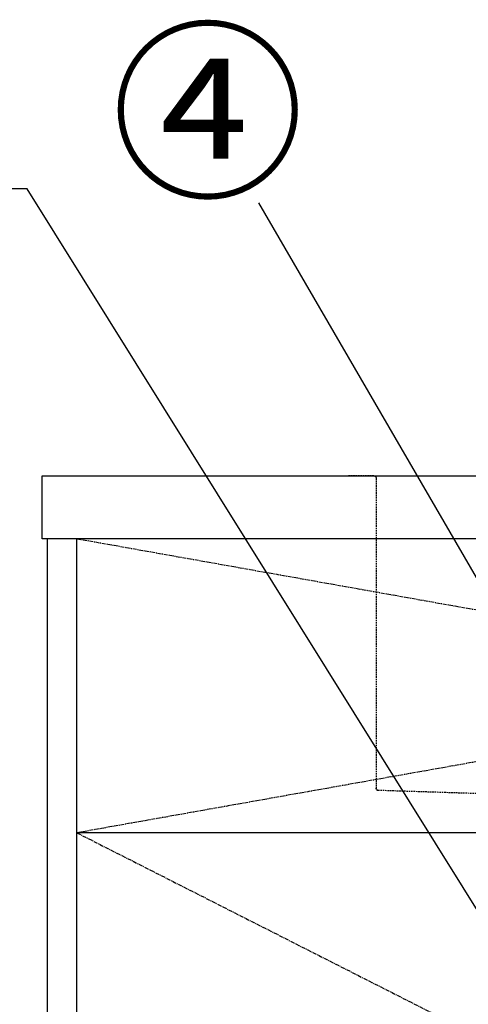
# Model space of a CAD drawing. Units: millimetres. Extents: x -109 to 26472, y -120 to 8847.
# Drawn here: x 673 to 957, y 2561 to 3187 of the extents above; entities that cross this region are included whole.
import ezdxf

# ---------------------------------------------------------------- set-up
doc = ezdxf.new("R2010")
doc.units = ezdxf.units.MM
doc.linetypes.add('CENTER', pattern=[2, 1.25, -0.25, 0.25, -0.25])
doc.linetypes.add('HIDDEN', pattern=[0.375, 0.25, -0.125])
for name, color, linetype in [('120-キャビネット（外）', 7, 'Continuous'), ('122-扉', 6, 'Continuous'), ('123-扉向き', 231, 'CENTER'), ('126-甲板', 2, 'Continuous'), ('150-機器', 8, 'Continuous'), ('160-文字', 254, 'Continuous'), ('161-番号', 110, 'Continuous')]:
    doc.layers.add(name, color=color, linetype=linetype)
doc.styles.add('KH001', font='txt')
doc.dimstyles.new('KH1xx030', dxfattribs={"dimscale": 30, "dimtxt": 2, "dimasz": 0.6, "dimexe": 0.3, "dimexo": 1.2, "dimgap": 0.5, "dimtad": 3, "dimdec": 1, "dimdsep": 46, "dimlunit": 6, "dimtxsty": 'KH001', "dimblk": 'DOT', "dimcen": 1, "dimdle": 1, "dimclrd": 256, "dimclre": 256, "dimclrt": 256, "dimadec": 0, "dimazin": 0, "dimtfac": 1, "dimtdec": 1, "dimtix": 1, "dimtmove": 2, "dimatfit": 3, "dimldrblk": 'CLOSEDBLANK', "dimfxl": 1, "dimtolj": 1, "dimtzin": 0, "dimlwd": -1, "dimlwe": -1, "dimarcsym": 0})

# ---------------------------------------------------------------- blocks, each defined once
blk = doc.blocks.new('KHB800HL-10_S2')
at = {"layer": '150-機器', "color": 161, "linetype": 'HIDDEN', "ltscale": 4}
for p, q in [((401.5, 0), (-401.5, 0)), ((401.5, 0), (418, 0)), ((400, -1.5), (400, -198.55)), ((91.95, -209.95), (398.55, -200.05)), ((398.55, -200.05), (400, -200)), ((400, -198.55), (400, -200))]:
    blk.add_line(p, q, dxfattribs=at)
for centre, start, end in [((401.5, -1.5), 90, 180), ((398.5, -198.55), 271.94149, 0)]:
    blk.add_arc(centre, 1.5, start, end, dxfattribs=at)
blk = doc.blocks.new('_Dot')
at = {"color": 0, "linetype": 'ByBlock', "lineweight": -2}
blk.add_line((-0.5, 0), (-1, 0), dxfattribs=at)
at = {"color": 0, "linetype": 'ByBlock', "const_width": 0.5}
blk.add_lwpolyline([(-0.25, 0, 1), (0.25, 0, 1)], format="xyb", close=True, dxfattribs=at)
blk = doc.blocks.new('_ClosedBlank')
at = {"color": 0, "linetype": 'ByBlock', "lineweight": -2}
for p, q in [((-1, 0.167), (0, 0)), ((-1, 0.167), (-1, -0.167)), ((0, 0), (-1, -0.167))]:
    blk.add_line(p, q, dxfattribs=at)

msp = doc.modelspace()

# ---------------------------------------------------------------- linework, layer by layer
at = {"layer": '120-キャビネット（外）', "color": 6}
msp.add_lwpolyline([(708.93, 2856.74), (689.93, 2856.74), (689.93, 2036.74), (708.93, 2036.74)], close=True, dxfattribs=at)
at = {"layer": '122-扉'}
msp.add_line((1758.93, 2669.74), (708.93, 2669.74), dxfattribs=at)
at = {"layer": '123-扉向き', "ltscale": 2}
for p, q in [((708.93, 2856.74), (1758.93, 2669.74)), ((1758.93, 2856.74), (708.93, 2669.74)), ((708.93, 2669.74), (1758.93, 2136.74))]:
    msp.add_line(p, q, dxfattribs=at)
at = {"layer": '126-甲板'}
msp.add_lwpolyline([(686.93, 2896.74), (2955.93, 2896.74), (2955.93, 2856.74), (686.93, 2856.74)], close=True, dxfattribs=at)

# ---------------------------------------------------------------- block references
at = {"layer": '150-機器', "xscale": -1}
msp.add_blockref('KHB800HL-10_S2', (1298.94, 2896.74), dxfattribs=at)

# ---------------------------------------------------------------- texts
at = {"layer": '161-番号', "insert": (853.41, 3172.81), "char_height": 90, "attachment_point": 3, "style": 'KH001'}
msp.add_mtext('④', dxfattribs=at)

# ---------------------------------------------------------------- leaders
at = {"layer": '160-文字', "annotation_type": 0, "has_hookline": 1, "hookline_direction": 1, "text_width": 298.78}
msp.add_leader([(1103.93, 2394.71), (677.21, 3079.23), (659.21, 3079.23)], dimstyle='KH1xx030', override={"dimgap": 0.5, "dimtad": 1}, dxfattribs=at)
at = {"layer": '161-番号'}
msp.add_leader([(1010.44, 2749.57), (824.48, 3070.27)], dimstyle='KH1xx030', override={"dimasz": 2, "dimgap": 0.5, "dimtad": 1}, dxfattribs=at)

doc.saveas('drawing.dxf')
